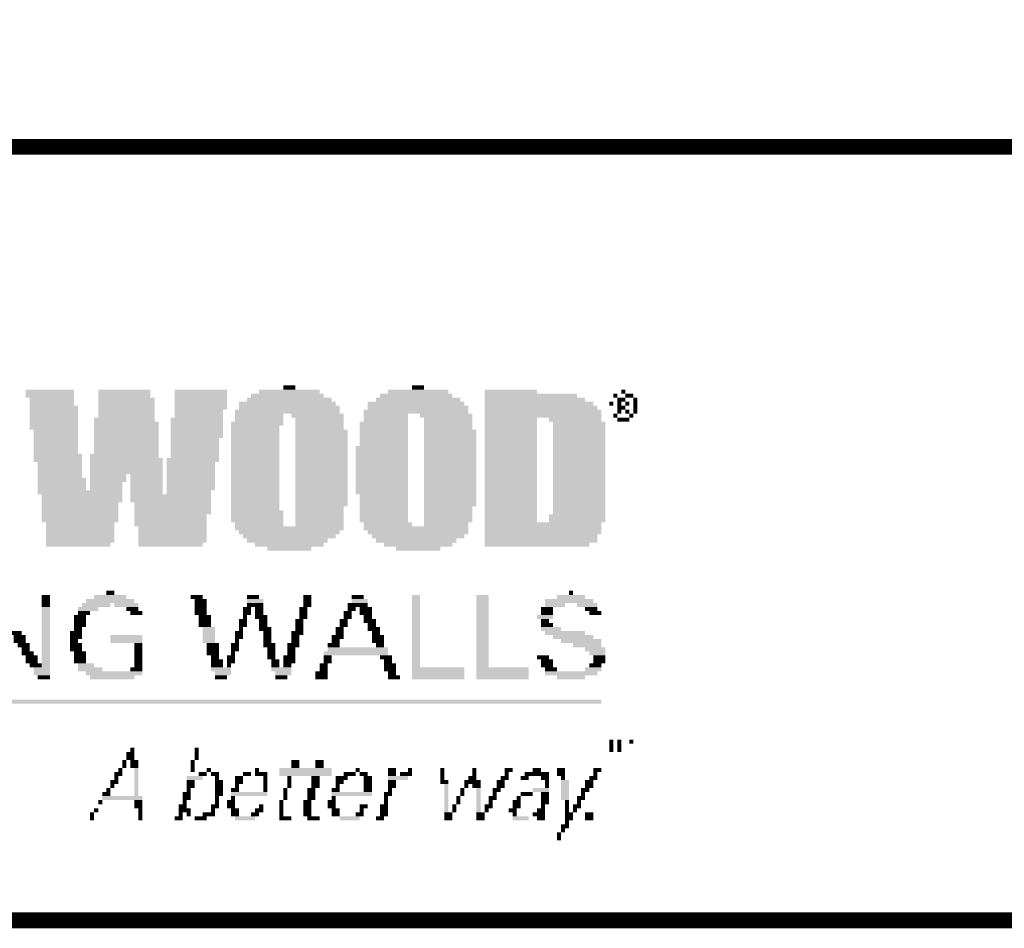
# Model space of a CAD drawing. Units: inches. Extents: x -12274 to 4983, y -1079 to 3884.
# Drawn here: x -4743 to -4664, y 1081 to 1154 of the extents above; entities that cross this region are included whole.
import ezdxf

# ---------------------------------------------------------------- set-up
doc = ezdxf.new("R2010")
doc.units = ezdxf.units.IN
doc.header["$LTSCALE"] = 0.5
doc.header["$MEASUREMENT"] = 0
doc.layers.get('0').update_dxf_attribs({"lineweight": 0})
doc.layers.add('DRFILL', color=1, linetype='Continuous')
doc.styles.get("Standard").update_dxf_attribs({"font": 'romans.shx', "width": 0.75})

# ---------------------------------------------------------------- blocks, each defined once
blk = doc.blocks.new('*U37', base_point=(165, 350))
at = {"color": 142}
for points in [[(350.4, 458.88), (353.28, 458.88), (350.4, 457.92), (353.28, 457.92)], [(381.12, 458.88), (384, 458.88), (381.12, 457.92), (384, 457.92)], [(288.96, 457.92), (300.48, 457.92), (288.96, 456), (300.48, 456)], [(289.92, 456), (300.48, 456), (289.92, 454.08), (300.48, 454.08)], [(306.24, 457.92), (318.72, 457.92), (306.24, 456), (318.72, 456)], [(306.24, 456), (319.68, 456), (306.24, 451.2), (319.68, 451.2)], [(324.48, 457.92), (336.96, 457.92), (324.48, 453.12), (336.96, 453.12)], [(341.76, 456), (361.92, 456), (341.76, 455.04), (361.92, 455.04)], [(342.72, 456.96), (360, 456.96), (342.72, 456), (360, 456)], [(344.64, 457.92), (359.04, 457.92), (344.64, 456.96), (359.04, 456.96)], [(372.48, 456), (392.64, 456), (372.48, 455.04), (392.64, 455.04)], [(373.44, 456.96), (390.72, 456.96), (373.44, 456), (390.72, 456)], [(375.36, 457.92), (389.76, 457.92), (375.36, 456.96), (389.76, 456.96)], [(398.4, 457.92), (410.88, 457.92), (398.4, 456.96), (410.88, 456.96)], [(398.4, 456.96), (420.48, 456.96), (398.4, 456), (420.48, 456)], [(398.4, 456), (422.4, 456), (398.4, 455.04), (422.4, 455.04)], [(429.12, 456.96), (430.08, 456.96), (429.12, 456), (430.08, 456)], [(430.08, 456), (431.04, 456), (430.08, 455.04), (431.04, 455.04)], [(431.04, 457.92), (432, 457.92), (431.04, 456.96), (432, 456.96)], [(431.04, 456), (432, 456), (431.04, 455.04), (432, 455.04)], [(432, 456.96), (433.92, 456.96), (432, 456), (433.92, 456)], [(433.92, 456), (434.88, 456), (433.92, 455.04), (434.88, 455.04)], [(289.92, 454.08), (301.44, 454.08), (289.92, 448.32), (301.44, 448.32)], [(339.84, 455.04), (362.88, 455.04), (339.84, 454.08), (362.88, 454.08)], [(339.84, 454.08), (363.84, 454.08), (339.84, 453.12), (363.84, 453.12)], [(370.56, 455.04), (393.6, 455.04), (370.56, 454.08), (393.6, 454.08)], [(370.56, 454.08), (394.56, 454.08), (370.56, 453.12), (394.56, 453.12)], [(398.4, 455.04), (424.32, 455.04), (398.4, 454.08), (424.32, 454.08)], [(398.4, 454.08), (425.28, 454.08), (398.4, 453.12), (425.28, 453.12)], [(428.16, 455.04), (429.12, 455.04), (428.16, 454.08), (429.12, 454.08)], [(430.08, 455.04), (431.04, 455.04), (430.08, 454.08), (431.04, 454.08)], [(430.08, 454.08), (431.04, 454.08), (430.08, 452.16), (431.04, 452.16)], [(431.04, 454.08), (432, 454.08), (431.04, 453.12), (432, 453.12)], [(432, 455.04), (432.96, 455.04), (432, 454.08), (432.96, 454.08)], [(433.92, 455.04), (434.88, 455.04), (433.92, 454.08), (434.88, 454.08)], [(433.92, 454.08), (434.88, 454.08), (433.92, 452.16), (434.88, 452.16)], [(305.28, 451.2), (319.68, 451.2), (305.28, 450.24), (319.68, 450.24)], [(323.52, 451.2), (336, 451.2), (323.52, 446.4), (336, 446.4)], [(324.48, 453.12), (336, 453.12), (324.48, 451.2), (336, 451.2)], [(338.88, 453.12), (363.84, 453.12), (338.88, 452.16), (363.84, 452.16)], [(338.88, 452.16), (350.4, 452.16), (338.88, 451.2), (350.4, 451.2)], [(338.88, 451.2), (350.4, 451.2), (338.88, 450.24), (350.4, 450.24)], [(352.32, 452.16), (364.8, 452.16), (352.32, 451.2), (364.8, 451.2)], [(353.28, 451.2), (364.8, 451.2), (353.28, 450.24), (364.8, 450.24)], [(369.6, 453.12), (394.56, 453.12), (369.6, 452.16), (394.56, 452.16)], [(369.6, 452.16), (380.16, 452.16), (369.6, 451.2), (380.16, 451.2)], [(369.6, 451.2), (380.16, 451.2), (369.6, 450.24), (380.16, 450.24)], [(383.04, 452.16), (395.52, 452.16), (383.04, 451.2), (395.52, 451.2)], [(384, 451.2), (395.52, 451.2), (384, 450.24), (395.52, 450.24)], [(398.4, 453.12), (426.24, 453.12), (398.4, 452.16), (426.24, 452.16)], [(398.4, 452.16), (426.24, 452.16), (398.4, 451.2), (426.24, 451.2)], [(398.4, 451.2), (410.88, 451.2), (398.4, 450.24), (410.88, 450.24)], [(413.76, 451.2), (426.24, 451.2), (413.76, 450.24), (426.24, 450.24)], [(429.12, 452.16), (430.08, 452.16), (429.12, 451.2), (430.08, 451.2)], [(430.08, 451.2), (432.96, 451.2), (430.08, 450.24), (432.96, 450.24)], [(432, 453.12), (432.96, 453.12), (432, 452.16), (432.96, 452.16)], [(432.96, 452.16), (433.92, 452.16), (432.96, 451.2), (433.92, 451.2)], [(305.28, 450.24), (320.64, 450.24), (305.28, 445.44), (320.64, 445.44)], [(337.92, 450.24), (350.4, 450.24), (337.92, 449.28), (350.4, 449.28)], [(337.92, 449.28), (349.44, 449.28), (337.92, 448.32), (349.44, 448.32)], [(353.28, 450.24), (364.8, 450.24), (353.28, 448.32), (364.8, 448.32)], [(368.64, 450.24), (380.16, 450.24), (368.64, 448.32), (380.16, 448.32)], [(384, 450.24), (395.52, 450.24), (384, 448.32), (395.52, 448.32)], [(398.4, 450.24), (410.88, 450.24), (398.4, 446.4), (410.88, 446.4)], [(414.72, 450.24), (427.2, 450.24), (414.72, 446.4), (427.2, 446.4)], [(290.88, 448.32), (301.44, 448.32), (290.88, 445.44), (301.44, 445.44)], [(323.52, 446.4), (335.04, 446.4), (323.52, 445.44), (335.04, 445.44)], [(337.92, 448.32), (349.44, 448.32), (337.92, 442.56), (349.44, 442.56)], [(353.28, 448.32), (365.76, 448.32), (353.28, 442.56), (365.76, 442.56)], [(368.64, 448.32), (380.16, 448.32), (368.64, 444.48), (380.16, 444.48)], [(384, 448.32), (396.48, 448.32), (384, 442.56), (396.48, 442.56)], [(398.4, 446.4), (410.88, 446.4), (398.4, 444.48), (410.88, 444.48)], [(414.72, 446.4), (427.2, 446.4), (414.72, 444.48), (427.2, 444.48)], [(290.88, 445.44), (301.44, 445.44), (290.88, 444.48), (301.44, 444.48)], [(290.88, 444.48), (301.44, 444.48), (290.88, 442.56), (301.44, 442.56)], [(305.28, 445.44), (320.64, 445.44), (305.28, 444.48), (320.64, 444.48)], [(305.28, 444.48), (320.64, 444.48), (305.28, 442.56), (320.64, 442.56)], [(323.52, 445.44), (335.04, 445.44), (323.52, 444.48), (335.04, 444.48)], [(323.52, 444.48), (335.04, 444.48), (323.52, 441.6), (335.04, 441.6)], [(367.68, 444.48), (380.16, 444.48), (367.68, 442.56), (380.16, 442.56)], [(398.4, 444.48), (410.88, 444.48), (398.4, 432), (410.88, 432)], [(414.72, 444.48), (427.2, 444.48), (414.72, 432), (427.2, 432)], [(290.88, 442.56), (302.4, 442.56), (290.88, 440.64), (302.4, 440.64)], [(304.32, 442.56), (320.64, 442.56), (304.32, 441.6), (320.64, 441.6)], [(304.32, 441.6), (321.6, 441.6), (304.32, 439.68), (321.6, 439.68)], [(322.56, 441.6), (335.04, 441.6), (322.56, 440.64), (335.04, 440.64)], [(337.92, 442.56), (349.44, 442.56), (337.92, 435.84), (349.44, 435.84)], [(353.28, 442.56), (365.76, 442.56), (353.28, 435.84), (365.76, 435.84)], [(367.68, 442.56), (380.16, 442.56), (367.68, 435.84), (380.16, 435.84)], [(384, 442.56), (396.48, 442.56), (384, 435.84), (396.48, 435.84)], [(291.84, 440.64), (302.4, 440.64), (291.84, 439.68), (302.4, 439.68)], [(291.84, 439.68), (302.4, 439.68), (291.84, 436.8), (302.4, 436.8)], [(304.32, 439.68), (312.96, 439.68), (304.32, 435.84), (312.96, 435.84)], [(312.96, 439.68), (321.6, 439.68), (312.96, 437.76), (321.6, 437.76)], [(322.56, 440.64), (334.08, 440.64), (322.56, 439.68), (334.08, 439.68)], [(322.56, 439.68), (334.08, 439.68), (322.56, 433.92), (334.08, 433.92)], [(313.92, 437.76), (321.6, 437.76), (313.92, 432), (321.6, 432)], [(291.84, 436.8), (303.36, 436.8), (291.84, 432.96), (303.36, 432.96)], [(304.32, 435.84), (312, 435.84), (304.32, 433.92), (312, 433.92)], [(337.92, 435.84), (349.44, 435.84), (337.92, 431.04), (349.44, 431.04)], [(353.28, 435.84), (365.76, 435.84), (353.28, 431.04), (365.76, 431.04)], [(367.68, 435.84), (380.16, 435.84), (367.68, 432.96), (380.16, 432.96)], [(384, 435.84), (396.48, 435.84), (384, 431.04), (396.48, 431.04)], [(292.8, 432.96), (303.36, 432.96), (292.8, 432), (303.36, 432)], [(303.36, 433.92), (312, 433.92), (303.36, 432), (312, 432)], [(321.6, 432.96), (333.12, 432.96), (321.6, 432), (333.12, 432)], [(322.56, 433.92), (333.12, 433.92), (322.56, 432.96), (333.12, 432.96)], [(368.64, 432.96), (380.16, 432.96), (368.64, 431.04), (380.16, 431.04)], [(292.8, 432), (312, 432), (292.8, 431.04), (312, 431.04)], [(292.8, 431.04), (311.04, 431.04), (292.8, 426.24), (311.04, 426.24)], [(313.92, 432), (321.6, 432), (313.92, 431.04), (321.6, 431.04)], [(314.88, 431.04), (333.12, 431.04), (314.88, 428.16), (333.12, 428.16)], [(321.6, 432), (333.12, 432), (321.6, 431.04), (333.12, 431.04)], [(337.92, 431.04), (349.44, 431.04), (337.92, 429.12), (349.44, 429.12)], [(353.28, 431.04), (365.76, 431.04), (353.28, 430.08), (365.76, 430.08)], [(353.28, 430.08), (364.8, 430.08), (353.28, 428.16), (364.8, 428.16)], [(368.64, 431.04), (380.16, 431.04), (368.64, 428.16), (380.16, 428.16)], [(384, 431.04), (396.48, 431.04), (384, 430.08), (396.48, 430.08)], [(384, 430.08), (395.52, 430.08), (384, 428.16), (395.52, 428.16)], [(398.4, 432), (410.88, 432), (398.4, 431.04), (410.88, 431.04)], [(398.4, 431.04), (410.88, 431.04), (398.4, 427.2), (410.88, 427.2)], [(414.72, 432), (427.2, 432), (414.72, 431.04), (427.2, 431.04)], [(414.72, 431.04), (427.2, 431.04), (414.72, 428.16), (427.2, 428.16)], [(314.88, 428.16), (332.16, 428.16), (314.88, 425.28), (332.16, 425.28)], [(337.92, 429.12), (350.4, 429.12), (337.92, 428.16), (350.4, 428.16)], [(337.92, 428.16), (350.4, 428.16), (337.92, 427.2), (350.4, 427.2)], [(353.28, 428.16), (364.8, 428.16), (353.28, 427.2), (364.8, 427.2)], [(368.64, 428.16), (380.16, 428.16), (368.64, 427.2), (380.16, 427.2)], [(384, 428.16), (395.52, 428.16), (384, 427.2), (395.52, 427.2)], [(413.76, 428.16), (427.2, 428.16), (413.76, 427.2), (427.2, 427.2)], [(293.76, 426.24), (310.08, 426.24), (293.76, 421.44), (310.08, 421.44)], [(315.84, 425.28), (332.16, 425.28), (315.84, 421.44), (332.16, 421.44)], [(337.92, 427.2), (350.4, 427.2), (337.92, 426.24), (350.4, 426.24)], [(338.88, 426.24), (350.4, 426.24), (338.88, 425.28), (350.4, 425.28)], [(338.88, 425.28), (364.8, 425.28), (338.88, 424.32), (364.8, 424.32)], [(353.28, 427.2), (364.8, 427.2), (353.28, 426.24), (364.8, 426.24)], [(353.28, 426.24), (364.8, 426.24), (353.28, 425.28), (364.8, 425.28)], [(368.64, 427.2), (380.16, 427.2), (368.64, 426.24), (380.16, 426.24)], [(369.6, 426.24), (381.12, 426.24), (369.6, 425.28), (381.12, 425.28)], [(369.6, 425.28), (394.56, 425.28), (369.6, 424.32), (394.56, 424.32)], [(384, 427.2), (395.52, 427.2), (384, 426.24), (395.52, 426.24)], [(384, 426.24), (394.56, 426.24), (384, 425.28), (394.56, 425.28)], [(398.4, 427.2), (410.88, 427.2), (398.4, 426.24), (410.88, 426.24)], [(398.4, 426.24), (426.24, 426.24), (398.4, 424.32), (426.24, 424.32)], [(413.76, 427.2), (427.2, 427.2), (413.76, 426.24), (427.2, 426.24)], [(339.84, 424.32), (363.84, 424.32), (339.84, 423.36), (363.84, 423.36)], [(340.8, 423.36), (362.88, 423.36), (340.8, 422.4), (362.88, 422.4)], [(370.56, 424.32), (394.56, 424.32), (370.56, 423.36), (394.56, 423.36)], [(371.52, 423.36), (393.6, 423.36), (371.52, 422.4), (393.6, 422.4)], [(398.4, 424.32), (426.24, 424.32), (398.4, 423.36), (426.24, 423.36)], [(398.4, 423.36), (425.28, 423.36), (398.4, 421.44), (425.28, 421.44)], [(293.76, 421.44), (309.12, 421.44), (293.76, 420.48), (309.12, 420.48)], [(315.84, 421.44), (331.2, 421.44), (315.84, 420.48), (331.2, 420.48)], [(341.76, 422.4), (360.96, 422.4), (341.76, 421.44), (360.96, 421.44)], [(343.68, 421.44), (360, 421.44), (343.68, 420.48), (360, 420.48)], [(346.56, 420.48), (357.12, 420.48), (346.56, 419.52), (357.12, 419.52)], [(372.48, 422.4), (391.68, 422.4), (372.48, 421.44), (391.68, 421.44)], [(374.4, 421.44), (390.72, 421.44), (374.4, 420.48), (390.72, 420.48)], [(377.28, 420.48), (387.84, 420.48), (377.28, 419.52), (387.84, 419.52)], [(398.4, 421.44), (423.36, 421.44), (398.4, 420.48), (423.36, 420.48)], [(428.16, 374.4), (429.12, 374.4), (428.16, 371.52), (429.12, 371.52)], [(430.08, 374.4), (431.04, 374.4), (430.08, 371.52), (431.04, 371.52)], [(432.96, 374.4), (433.92, 374.4), (432.96, 373.44), (433.92, 373.44)], [(312.96, 371.52), (314.88, 371.52), (312.96, 370.56), (314.88, 370.56)], [(313.92, 372.48), (314.88, 372.48), (313.92, 371.52), (314.88, 371.52)], [(329.28, 372.48), (330.24, 372.48), (329.28, 369.6), (330.24, 369.6)], [(312, 369.6), (312.96, 369.6), (312, 367.68), (312.96, 367.68)], [(312.96, 370.56), (313.92, 370.56), (312.96, 369.6), (313.92, 369.6)], [(313.92, 370.56), (314.88, 370.56), (313.92, 369.6), (314.88, 369.6)], [(313.92, 369.6), (315.84, 369.6), (313.92, 367.68), (315.84, 367.68)], [(328.32, 369.6), (329.28, 369.6), (328.32, 367.68), (329.28, 367.68)], [(352.32, 369.6), (354.24, 369.6), (352.32, 367.68), (354.24, 367.68)], [(358.08, 369.6), (360, 369.6), (358.08, 367.68), (360, 367.68)], [(310.08, 366.72), (312, 366.72), (310.08, 365.76), (312, 365.76)], [(311.04, 367.68), (312, 367.68), (311.04, 366.72), (312, 366.72)], [(314.88, 367.68), (315.84, 367.68), (314.88, 360.96), (315.84, 360.96)], [(328.32, 367.68), (329.28, 367.68), (328.32, 366.72), (329.28, 366.72)], [(330.24, 366.72), (332.16, 366.72), (330.24, 365.76), (332.16, 365.76)], [(332.16, 367.68), (333.12, 367.68), (332.16, 366.72), (333.12, 366.72)], [(333.12, 366.72), (335.04, 366.72), (333.12, 365.76), (335.04, 365.76)], [(340.8, 366.72), (342.72, 366.72), (340.8, 365.76), (342.72, 365.76)], [(343.68, 367.68), (344.64, 367.68), (343.68, 366.72), (344.64, 366.72)], [(343.68, 366.72), (346.56, 366.72), (343.68, 365.76), (346.56, 365.76)], [(349.44, 367.68), (355.2, 367.68), (349.44, 365.76), (355.2, 365.76)], [(355.2, 367.68), (361.92, 367.68), (355.2, 365.76), (361.92, 365.76)], [(364.8, 366.72), (367.68, 366.72), (364.8, 365.76), (367.68, 365.76)], [(367.68, 367.68), (368.64, 367.68), (367.68, 366.72), (368.64, 366.72)], [(368.64, 366.72), (370.56, 366.72), (368.64, 365.76), (370.56, 365.76)], [(375.36, 367.68), (377.28, 367.68), (375.36, 365.76), (377.28, 365.76)], [(378.24, 366.72), (381.12, 366.72), (378.24, 365.76), (381.12, 365.76)], [(380.16, 367.68), (381.12, 367.68), (380.16, 366.72), (381.12, 366.72)], [(387.84, 367.68), (388.8, 367.68), (387.84, 365.76), (388.8, 365.76)], [(395.52, 367.68), (396.48, 367.68), (395.52, 365.76), (396.48, 365.76)], [(403.2, 367.68), (405.12, 367.68), (403.2, 366.72), (405.12, 366.72)], [(403.2, 366.72), (404.16, 366.72), (403.2, 365.76), (404.16, 365.76)], [(408, 366.72), (410.88, 366.72), (408, 365.76), (410.88, 365.76)], [(409.92, 367.68), (411.84, 367.68), (409.92, 366.72), (411.84, 366.72)], [(410.88, 366.72), (413.76, 366.72), (410.88, 365.76), (413.76, 365.76)], [(415.68, 367.68), (417.6, 367.68), (415.68, 365.76), (417.6, 365.76)], [(424.32, 367.68), (426.24, 367.68), (424.32, 366.72), (426.24, 366.72)], [(424.32, 366.72), (425.28, 366.72), (424.32, 365.76), (425.28, 365.76)], [(309.12, 364.8), (311.04, 364.8), (309.12, 363.84), (311.04, 363.84)], [(310.08, 365.76), (311.04, 365.76), (310.08, 364.8), (311.04, 364.8)], [(327.36, 365.76), (331.2, 365.76), (327.36, 364.8), (331.2, 364.8)], [(327.36, 364.8), (329.28, 364.8), (327.36, 363.84), (329.28, 363.84)], [(334.08, 365.76), (335.04, 365.76), (334.08, 364.8), (335.04, 364.8)], [(334.08, 364.8), (336, 364.8), (334.08, 363.84), (336, 363.84)], [(338.88, 365.76), (340.8, 365.76), (338.88, 364.8), (340.8, 364.8)], [(338.88, 364.8), (340.8, 364.8), (338.88, 363.84), (340.8, 363.84)], [(345.6, 365.76), (346.56, 365.76), (345.6, 364.8), (346.56, 364.8)], [(345.6, 364.8), (346.56, 364.8), (345.6, 363.84), (346.56, 363.84)], [(351.36, 365.76), (352.32, 365.76), (351.36, 362.88), (352.32, 362.88)], [(357.12, 365.76), (359.04, 365.76), (357.12, 362.88), (359.04, 362.88)], [(362.88, 365.76), (365.76, 365.76), (362.88, 364.8), (365.76, 364.8)], [(362.88, 364.8), (364.8, 364.8), (362.88, 363.84), (364.8, 363.84)], [(369.6, 365.76), (371.52, 365.76), (369.6, 364.8), (371.52, 364.8)], [(369.6, 364.8), (371.52, 364.8), (369.6, 363.84), (371.52, 363.84)], [(375.36, 365.76), (380.16, 365.76), (375.36, 364.8), (380.16, 364.8)], [(375.36, 364.8), (377.28, 364.8), (375.36, 363.84), (377.28, 363.84)], [(387.84, 365.76), (388.8, 365.76), (387.84, 364.8), (388.8, 364.8)], [(387.84, 364.8), (389.76, 364.8), (387.84, 363.84), (389.76, 363.84)], [(393.6, 364.8), (395.52, 364.8), (393.6, 363.84), (395.52, 363.84)], [(394.56, 365.76), (395.52, 365.76), (394.56, 364.8), (395.52, 364.8)], [(395.52, 365.76), (396.48, 365.76), (395.52, 364.8), (396.48, 364.8)], [(395.52, 364.8), (397.44, 364.8), (395.52, 362.88), (397.44, 362.88)], [(401.28, 364.8), (403.2, 364.8), (401.28, 362.88), (403.2, 362.88)], [(402.24, 365.76), (404.16, 365.76), (402.24, 364.8), (404.16, 364.8)], [(407.04, 365.76), (408.96, 365.76), (407.04, 364.8), (408.96, 364.8)], [(411.84, 365.76), (413.76, 365.76), (411.84, 364.8), (413.76, 364.8)], [(412.8, 364.8), (413.76, 364.8), (412.8, 363.84), (413.76, 363.84)], [(416.64, 365.76), (417.6, 365.76), (416.64, 364.8), (417.6, 364.8)], [(416.64, 364.8), (418.56, 364.8), (416.64, 360), (418.56, 360)], [(422.4, 364.8), (424.32, 364.8), (422.4, 362.88), (424.32, 362.88)], [(423.36, 365.76), (425.28, 365.76), (423.36, 364.8), (425.28, 364.8)], [(307.2, 361.92), (309.12, 361.92), (307.2, 360.96), (309.12, 360.96)], [(308.16, 362.88), (309.12, 362.88), (308.16, 361.92), (309.12, 361.92)], [(309.12, 363.84), (310.08, 363.84), (309.12, 362.88), (310.08, 362.88)], [(326.4, 361.92), (328.32, 361.92), (326.4, 360), (328.32, 360)], [(327.36, 363.84), (329.28, 363.84), (327.36, 362.88), (329.28, 362.88)], [(327.36, 362.88), (328.32, 362.88), (327.36, 361.92), (328.32, 361.92)], [(334.08, 363.84), (336, 363.84), (334.08, 362.88), (336, 362.88)], [(334.08, 362.88), (336, 362.88), (334.08, 360.96), (336, 360.96)], [(337.92, 362.88), (339.84, 362.88), (337.92, 361.92), (339.84, 361.92)], [(337.92, 361.92), (346.56, 361.92), (337.92, 360.96), (346.56, 360.96)], [(338.88, 363.84), (339.84, 363.84), (338.88, 362.88), (339.84, 362.88)], [(345.6, 363.84), (346.56, 363.84), (345.6, 361.92), (346.56, 361.92)], [(350.4, 362.88), (351.36, 362.88), (350.4, 360), (351.36, 360)], [(356.16, 362.88), (358.08, 362.88), (356.16, 360), (358.08, 360)], [(361.92, 362.88), (363.84, 362.88), (361.92, 361.92), (363.84, 361.92)], [(361.92, 361.92), (371.52, 361.92), (361.92, 360.96), (371.52, 360.96)], [(362.88, 363.84), (363.84, 363.84), (362.88, 362.88), (363.84, 362.88)], [(369.6, 363.84), (371.52, 363.84), (369.6, 361.92), (371.52, 361.92)], [(374.4, 361.92), (376.32, 361.92), (374.4, 360.96), (376.32, 360.96)], [(375.36, 363.84), (377.28, 363.84), (375.36, 362.88), (377.28, 362.88)], [(375.36, 362.88), (376.32, 362.88), (375.36, 361.92), (376.32, 361.92)], [(388.8, 363.84), (389.76, 363.84), (388.8, 357.12), (389.76, 357.12)], [(392.64, 362.88), (393.6, 362.88), (392.64, 360.96), (393.6, 360.96)], [(393.6, 363.84), (394.56, 363.84), (393.6, 362.88), (394.56, 362.88)], [(396.48, 362.88), (397.44, 362.88), (396.48, 357.12), (397.44, 357.12)], [(400.32, 362.88), (402.24, 362.88), (400.32, 361.92), (402.24, 361.92)], [(400.32, 361.92), (401.28, 361.92), (400.32, 360.96), (401.28, 360.96)], [(407.04, 361.92), (409.92, 361.92), (407.04, 360.96), (409.92, 360.96)], [(409.92, 362.88), (413.76, 362.88), (409.92, 361.92), (413.76, 361.92)], [(411.84, 361.92), (413.76, 361.92), (411.84, 360.96), (413.76, 360.96)], [(412.8, 363.84), (413.76, 363.84), (412.8, 362.88), (413.76, 362.88)], [(421.44, 362.88), (423.36, 362.88), (421.44, 361.92), (423.36, 361.92)], [(421.44, 361.92), (422.4, 361.92), (421.44, 360.96), (422.4, 360.96)], [(306.24, 360), (307.2, 360), (306.24, 359.04), (307.2, 359.04)], [(307.2, 360.96), (316.8, 360.96), (307.2, 360), (316.8, 360)], [(314.88, 360), (316.8, 360), (314.88, 358.08), (316.8, 358.08)], [(326.4, 360), (327.36, 360), (326.4, 359.04), (327.36, 359.04)], [(334.08, 360.96), (335.04, 360.96), (334.08, 359.04), (335.04, 359.04)], [(336.96, 360), (338.88, 360), (336.96, 359.04), (338.88, 359.04)], [(337.92, 360.96), (338.88, 360.96), (337.92, 360), (338.88, 360)], [(349.44, 360), (350.4, 360), (349.44, 359.04), (350.4, 359.04)], [(355.2, 360), (357.12, 360), (355.2, 359.04), (357.12, 359.04)], [(360.96, 360), (362.88, 360), (360.96, 359.04), (362.88, 359.04)], [(361.92, 360.96), (362.88, 360.96), (361.92, 360), (362.88, 360)], [(374.4, 360.96), (375.36, 360.96), (374.4, 359.04), (375.36, 359.04)], [(391.68, 360.96), (392.64, 360.96), (391.68, 359.04), (392.64, 359.04)], [(399.36, 360.96), (401.28, 360.96), (399.36, 360), (401.28, 360)], [(399.36, 360), (400.32, 360), (399.36, 359.04), (400.32, 359.04)], [(405.12, 360), (407.04, 360), (405.12, 358.08), (407.04, 358.08)], [(406.08, 360.96), (407.04, 360.96), (406.08, 360), (407.04, 360)], [(411.84, 360.96), (413.76, 360.96), (411.84, 360), (413.76, 360)], [(411.84, 360), (413.76, 360), (411.84, 359.04), (413.76, 359.04)], [(417.6, 360), (418.56, 360), (417.6, 357.12), (418.56, 357.12)], [(420.48, 360.96), (422.4, 360.96), (420.48, 360), (422.4, 360)], [(420.48, 360), (421.44, 360), (420.48, 359.04), (421.44, 359.04)], [(304.32, 357.12), (305.28, 357.12), (304.32, 355.2), (305.28, 355.2)], [(305.28, 358.08), (306.24, 358.08), (305.28, 357.12), (306.24, 357.12)], [(315.84, 358.08), (316.8, 358.08), (315.84, 355.2), (316.8, 355.2)], [(325.44, 359.04), (327.36, 359.04), (325.44, 358.08), (327.36, 358.08)], [(325.44, 358.08), (328.32, 358.08), (325.44, 357.12), (328.32, 357.12)], [(325.44, 357.12), (326.4, 357.12), (325.44, 356.16), (326.4, 356.16)], [(327.36, 357.12), (328.32, 357.12), (327.36, 356.16), (328.32, 356.16)], [(331.2, 357.12), (334.08, 357.12), (331.2, 356.16), (334.08, 356.16)], [(333.12, 359.04), (335.04, 359.04), (333.12, 358.08), (335.04, 358.08)], [(333.12, 358.08), (334.08, 358.08), (333.12, 357.12), (334.08, 357.12)], [(336.96, 359.04), (338.88, 359.04), (336.96, 358.08), (338.88, 358.08)], [(337.92, 358.08), (339.84, 358.08), (337.92, 357.12), (339.84, 357.12)], [(337.92, 357.12), (339.84, 357.12), (337.92, 356.16), (339.84, 356.16)], [(342.72, 357.12), (344.64, 357.12), (342.72, 356.16), (344.64, 356.16)], [(343.68, 358.08), (345.6, 358.08), (343.68, 357.12), (345.6, 357.12)], [(344.64, 359.04), (345.6, 359.04), (344.64, 358.08), (345.6, 358.08)], [(349.44, 359.04), (350.4, 359.04), (349.44, 357.12), (350.4, 357.12)], [(349.44, 357.12), (350.4, 357.12), (349.44, 356.16), (350.4, 356.16)], [(355.2, 359.04), (357.12, 359.04), (355.2, 357.12), (357.12, 357.12)], [(355.2, 357.12), (357.12, 357.12), (355.2, 356.16), (357.12, 356.16)], [(360.96, 359.04), (362.88, 359.04), (360.96, 358.08), (362.88, 358.08)], [(361.92, 358.08), (363.84, 358.08), (361.92, 357.12), (363.84, 357.12)], [(361.92, 357.12), (363.84, 357.12), (361.92, 356.16), (363.84, 356.16)], [(367.68, 357.12), (369.6, 357.12), (367.68, 356.16), (369.6, 356.16)], [(368.64, 359.04), (370.56, 359.04), (368.64, 358.08), (370.56, 358.08)], [(368.64, 358.08), (369.6, 358.08), (368.64, 357.12), (369.6, 357.12)], [(373.44, 359.04), (375.36, 359.04), (373.44, 356.16), (375.36, 356.16)], [(388.8, 357.12), (390.72, 357.12), (388.8, 355.2), (390.72, 355.2)], [(390.72, 359.04), (391.68, 359.04), (390.72, 357.12), (391.68, 357.12)], [(396.48, 357.12), (398.4, 357.12), (396.48, 355.2), (398.4, 355.2)], [(398.4, 359.04), (400.32, 359.04), (398.4, 358.08), (400.32, 358.08)], [(398.4, 358.08), (399.36, 358.08), (398.4, 357.12), (399.36, 357.12)], [(404.16, 358.08), (406.08, 358.08), (404.16, 357.12), (406.08, 357.12)], [(405.12, 357.12), (406.08, 357.12), (405.12, 356.16), (406.08, 356.16)], [(409.92, 357.12), (410.88, 357.12), (409.92, 356.16), (410.88, 356.16)], [(410.88, 358.08), (412.8, 358.08), (410.88, 357.12), (412.8, 357.12)], [(410.88, 357.12), (412.8, 357.12), (410.88, 356.16), (412.8, 356.16)], [(411.84, 359.04), (412.8, 359.04), (411.84, 358.08), (412.8, 358.08)], [(417.6, 357.12), (419.52, 357.12), (417.6, 356.16), (419.52, 356.16)], [(419.52, 359.04), (421.44, 359.04), (419.52, 358.08), (421.44, 358.08)], [(419.52, 358.08), (420.48, 358.08), (419.52, 357.12), (420.48, 357.12)], [(422.4, 357.12), (424.32, 357.12), (422.4, 355.2), (424.32, 355.2)], [(324.48, 356.16), (326.4, 356.16), (324.48, 355.2), (326.4, 355.2)], [(329.28, 356.16), (332.16, 356.16), (329.28, 355.2), (332.16, 355.2)], [(338.88, 356.16), (343.68, 356.16), (338.88, 355.2), (343.68, 355.2)], [(349.44, 356.16), (352.32, 356.16), (349.44, 355.2), (352.32, 355.2)], [(356.16, 356.16), (359.04, 356.16), (356.16, 355.2), (359.04, 355.2)], [(363.84, 356.16), (368.64, 356.16), (363.84, 355.2), (368.64, 355.2)], [(372.48, 356.16), (374.4, 356.16), (372.48, 355.2), (374.4, 355.2)], [(405.12, 356.16), (408.96, 356.16), (405.12, 355.2), (408.96, 355.2)], [(410.88, 356.16), (412.8, 356.16), (410.88, 355.2), (412.8, 355.2)], [(417.6, 356.16), (419.52, 356.16), (417.6, 355.2), (419.52, 355.2)], [(417.6, 355.2), (418.56, 355.2), (417.6, 354.24), (418.56, 354.24)], [(415.68, 352.32), (416.64, 352.32), (415.68, 350.4), (416.64, 350.4)], [(416.64, 354.24), (418.56, 354.24), (416.64, 353.28), (418.56, 353.28)], [(416.64, 353.28), (417.6, 353.28), (416.64, 352.32), (417.6, 352.32)]]:
    blk.add_solid(points, dxfattribs=at)
at = {"color": 250}
for points in [[(292.8, 408.96), (294.72, 408.96), (292.8, 406.08), (294.72, 406.08)], [(305.28, 408.96), (312.96, 408.96), (305.28, 408), (312.96, 408)], [(308.16, 409.92), (310.08, 409.92), (308.16, 408.96), (310.08, 408.96)], [(328.32, 408.96), (331.2, 408.96), (328.32, 408), (331.2, 408)], [(341.76, 408.96), (344.64, 408.96), (341.76, 408), (344.64, 408)], [(355.2, 408.96), (357.12, 408.96), (355.2, 407.04), (357.12, 407.04)], [(366.72, 408.96), (369.6, 408.96), (366.72, 408), (369.6, 408)], [(381.12, 408.96), (383.04, 408.96), (381.12, 391.68), (383.04, 391.68)], [(396.48, 408.96), (399.36, 408.96), (396.48, 391.68), (399.36, 391.68)], [(415.68, 408.96), (422.4, 408.96), (415.68, 408), (422.4, 408)], [(418.56, 409.92), (419.52, 409.92), (418.56, 408.96), (419.52, 408.96)], [(302.4, 407.04), (309.12, 407.04), (302.4, 406.08), (309.12, 406.08)], [(303.36, 408), (314.88, 408), (303.36, 407.04), (314.88, 407.04)], [(310.08, 407.04), (315.84, 407.04), (310.08, 406.08), (315.84, 406.08)], [(329.28, 408), (332.16, 408), (329.28, 407.04), (332.16, 407.04)], [(329.28, 407.04), (332.16, 407.04), (329.28, 404.16), (332.16, 404.16)], [(341.76, 408), (345.6, 408), (341.76, 407.04), (345.6, 407.04)], [(341.76, 407.04), (342.72, 407.04), (341.76, 406.08), (342.72, 406.08)], [(342.72, 407.04), (345.6, 407.04), (342.72, 406.08), (345.6, 406.08)], [(355.2, 407.04), (357.12, 407.04), (355.2, 406.08), (357.12, 406.08)], [(365.76, 407.04), (367.68, 407.04), (365.76, 405.12), (367.68, 405.12)], [(366.72, 408), (370.56, 408), (366.72, 407.04), (370.56, 407.04)], [(367.68, 407.04), (370.56, 407.04), (367.68, 406.08), (370.56, 406.08)], [(412.8, 408), (424.32, 408), (412.8, 407.04), (424.32, 407.04)], [(412.8, 407.04), (417.6, 407.04), (412.8, 406.08), (417.6, 406.08)], [(420.48, 407.04), (425.28, 407.04), (420.48, 406.08), (425.28, 406.08)], [(292.8, 406.08), (294.72, 406.08), (292.8, 391.68), (294.72, 391.68)], [(300.48, 404.16), (303.36, 404.16), (300.48, 403.2), (303.36, 403.2)], [(301.44, 406.08), (306.24, 406.08), (301.44, 405.12), (306.24, 405.12)], [(301.44, 405.12), (304.32, 405.12), (301.44, 404.16), (304.32, 404.16)], [(312.96, 406.08), (315.84, 406.08), (312.96, 405.12), (315.84, 405.12)], [(313.92, 405.12), (316.8, 405.12), (313.92, 404.16), (316.8, 404.16)], [(330.24, 404.16), (333.12, 404.16), (330.24, 401.28), (333.12, 401.28)], [(340.8, 406.08), (342.72, 406.08), (340.8, 404.16), (342.72, 404.16)], [(340.8, 404.16), (341.76, 404.16), (340.8, 403.2), (341.76, 403.2)], [(343.68, 406.08), (345.6, 406.08), (343.68, 404.16), (345.6, 404.16)], [(343.68, 404.16), (346.56, 404.16), (343.68, 403.2), (346.56, 403.2)], [(354.24, 406.08), (356.16, 406.08), (354.24, 403.2), (356.16, 403.2)], [(364.8, 405.12), (366.72, 405.12), (364.8, 403.2), (366.72, 403.2)], [(368.64, 406.08), (371.52, 406.08), (368.64, 404.16), (371.52, 404.16)], [(369.6, 404.16), (371.52, 404.16), (369.6, 403.2), (371.52, 403.2)], [(410.88, 404.16), (414.72, 404.16), (410.88, 403.2), (414.72, 403.2)], [(411.84, 406.08), (414.72, 406.08), (411.84, 404.16), (414.72, 404.16)], [(422.4, 406.08), (425.28, 406.08), (422.4, 405.12), (425.28, 405.12)], [(423.36, 405.12), (426.24, 405.12), (423.36, 404.16), (426.24, 404.16)], [(300.48, 403.2), (303.36, 403.2), (300.48, 401.28), (303.36, 401.28)], [(339.84, 403.2), (341.76, 403.2), (339.84, 401.28), (341.76, 401.28)], [(344.64, 403.2), (346.56, 403.2), (344.64, 401.28), (346.56, 401.28)], [(353.28, 403.2), (355.2, 403.2), (353.28, 400.32), (355.2, 400.32)], [(363.84, 403.2), (365.76, 403.2), (363.84, 401.28), (365.76, 401.28)], [(369.6, 403.2), (372.48, 403.2), (369.6, 402.24), (372.48, 402.24)], [(370.56, 402.24), (372.48, 402.24), (370.56, 401.28), (372.48, 401.28)], [(411.84, 403.2), (413.76, 403.2), (411.84, 402.24), (413.76, 402.24)], [(411.84, 402.24), (414.72, 402.24), (411.84, 401.28), (414.72, 401.28)], [(285.12, 400.32), (288, 400.32), (285.12, 399.36), (288, 399.36)], [(286.08, 399.36), (288.96, 399.36), (286.08, 397.44), (288.96, 397.44)], [(299.52, 400.32), (302.4, 400.32), (299.52, 399.36), (302.4, 399.36)], [(299.52, 399.36), (302.4, 399.36), (299.52, 398.4), (302.4, 398.4)], [(300.48, 401.28), (302.4, 401.28), (300.48, 400.32), (302.4, 400.32)], [(309.12, 399.36), (316.8, 399.36), (309.12, 398.4), (316.8, 398.4)], [(331.2, 401.28), (334.08, 401.28), (331.2, 397.44), (334.08, 397.44)], [(338.88, 400.32), (340.8, 400.32), (338.88, 398.4), (340.8, 398.4)], [(339.84, 401.28), (340.8, 401.28), (339.84, 400.32), (340.8, 400.32)], [(344.64, 401.28), (347.52, 401.28), (344.64, 400.32), (347.52, 400.32)], [(345.6, 400.32), (347.52, 400.32), (345.6, 397.44), (347.52, 397.44)], [(352.32, 400.32), (355.2, 400.32), (352.32, 399.36), (355.2, 399.36)], [(352.32, 399.36), (354.24, 399.36), (352.32, 397.44), (354.24, 397.44)], [(361.92, 399.36), (364.8, 399.36), (361.92, 398.4), (364.8, 398.4)], [(362.88, 401.28), (364.8, 401.28), (362.88, 399.36), (364.8, 399.36)], [(370.56, 401.28), (373.44, 401.28), (370.56, 400.32), (373.44, 400.32)], [(371.52, 400.32), (373.44, 400.32), (371.52, 399.36), (373.44, 399.36)], [(371.52, 399.36), (374.4, 399.36), (371.52, 397.44), (374.4, 397.44)], [(411.84, 401.28), (416.64, 401.28), (411.84, 400.32), (416.64, 400.32)], [(412.8, 400.32), (422.4, 400.32), (412.8, 399.36), (422.4, 399.36)], [(414.72, 399.36), (424.32, 399.36), (414.72, 398.4), (424.32, 398.4)], [(287.04, 397.44), (289.92, 397.44), (287.04, 396.48), (289.92, 396.48)], [(299.52, 398.4), (301.44, 398.4), (299.52, 397.44), (301.44, 397.44)], [(299.52, 397.44), (302.4, 397.44), (299.52, 395.52), (302.4, 395.52)], [(309.12, 398.4), (316.8, 398.4), (309.12, 397.44), (316.8, 397.44)], [(314.88, 397.44), (316.8, 397.44), (314.88, 394.56), (316.8, 394.56)], [(332.16, 397.44), (335.04, 397.44), (332.16, 394.56), (335.04, 394.56)], [(337.92, 397.44), (339.84, 397.44), (337.92, 395.52), (339.84, 395.52)], [(338.88, 398.4), (339.84, 398.4), (338.88, 397.44), (339.84, 397.44)], [(345.6, 397.44), (348.48, 397.44), (345.6, 396.48), (348.48, 396.48)], [(351.36, 397.44), (354.24, 397.44), (351.36, 396.48), (354.24, 396.48)], [(360.96, 397.44), (363.84, 397.44), (360.96, 396.48), (363.84, 396.48)], [(361.92, 398.4), (363.84, 398.4), (361.92, 397.44), (363.84, 397.44)], [(372.48, 397.44), (374.4, 397.44), (372.48, 396.48), (374.4, 396.48)], [(416.64, 398.4), (426.24, 398.4), (416.64, 397.44), (426.24, 397.44)], [(419.52, 397.44), (426.24, 397.44), (419.52, 396.48), (426.24, 396.48)], [(288, 396.48), (289.92, 396.48), (288, 395.52), (289.92, 395.52)], [(288, 395.52), (290.88, 395.52), (288, 394.56), (290.88, 394.56)], [(300.48, 395.52), (303.36, 395.52), (300.48, 394.56), (303.36, 394.56)], [(337.92, 395.52), (338.88, 395.52), (337.92, 394.56), (338.88, 394.56)], [(346.56, 396.48), (348.48, 396.48), (346.56, 393.6), (348.48, 393.6)], [(351.36, 396.48), (353.28, 396.48), (351.36, 394.56), (353.28, 394.56)], [(360, 395.52), (375.36, 395.52), (360, 394.56), (375.36, 394.56)], [(360.96, 396.48), (375.36, 396.48), (360.96, 395.52), (375.36, 395.52)], [(422.4, 396.48), (427.2, 396.48), (422.4, 395.52), (427.2, 395.52)], [(423.36, 395.52), (427.2, 395.52), (423.36, 394.56), (427.2, 394.56)], [(288.96, 394.56), (291.84, 394.56), (288.96, 392.64), (291.84, 392.64)], [(289.92, 392.64), (292.8, 392.64), (289.92, 391.68), (292.8, 391.68)], [(300.48, 394.56), (303.36, 394.56), (300.48, 392.64), (303.36, 392.64)], [(301.44, 392.64), (305.28, 392.64), (301.44, 391.68), (305.28, 391.68)], [(314.88, 394.56), (316.8, 394.56), (314.88, 392.64), (316.8, 392.64)], [(314.88, 392.64), (316.8, 392.64), (314.88, 391.68), (316.8, 391.68)], [(333.12, 394.56), (335.04, 394.56), (333.12, 393.6), (335.04, 393.6)], [(333.12, 393.6), (336, 393.6), (333.12, 391.68), (336, 391.68)], [(336.96, 394.56), (338.88, 394.56), (336.96, 392.64), (338.88, 392.64)], [(336.96, 392.64), (337.92, 392.64), (336.96, 391.68), (337.92, 391.68)], [(347.52, 393.6), (349.44, 393.6), (347.52, 391.68), (349.44, 391.68)], [(350.4, 394.56), (353.28, 394.56), (350.4, 392.64), (353.28, 392.64)], [(350.4, 392.64), (352.32, 392.64), (350.4, 391.68), (352.32, 391.68)], [(359.04, 392.64), (360.96, 392.64), (359.04, 390.72), (360.96, 390.72)], [(360, 394.56), (361.92, 394.56), (360, 392.64), (361.92, 392.64)], [(373.44, 394.56), (376.32, 394.56), (373.44, 393.6), (376.32, 393.6)], [(374.4, 393.6), (376.32, 393.6), (374.4, 392.64), (376.32, 392.64)], [(374.4, 392.64), (377.28, 392.64), (374.4, 390.72), (377.28, 390.72)], [(410.88, 394.56), (413.76, 394.56), (410.88, 393.6), (413.76, 393.6)], [(411.84, 393.6), (414.72, 393.6), (411.84, 391.68), (414.72, 391.68)], [(423.36, 392.64), (426.24, 392.64), (423.36, 391.68), (426.24, 391.68)], [(424.32, 394.56), (427.2, 394.56), (424.32, 392.64), (427.2, 392.64)], [(290.88, 391.68), (294.72, 391.68), (290.88, 389.76), (294.72, 389.76)], [(301.44, 391.68), (307.2, 391.68), (301.44, 390.72), (307.2, 390.72)], [(303.36, 390.72), (316.8, 390.72), (303.36, 389.76), (316.8, 389.76)], [(313.92, 391.68), (316.8, 391.68), (313.92, 390.72), (316.8, 390.72)], [(333.12, 391.68), (337.92, 391.68), (333.12, 390.72), (337.92, 390.72)], [(334.08, 390.72), (337.92, 390.72), (334.08, 389.76), (337.92, 389.76)], [(347.52, 391.68), (352.32, 391.68), (347.52, 390.72), (352.32, 390.72)], [(348.48, 390.72), (352.32, 390.72), (348.48, 389.76), (352.32, 389.76)], [(358.08, 390.72), (360.96, 390.72), (358.08, 388.8), (360.96, 388.8)], [(375.36, 390.72), (377.28, 390.72), (375.36, 389.76), (377.28, 389.76)], [(381.12, 391.68), (393.6, 391.68), (381.12, 388.8), (393.6, 388.8)], [(396.48, 391.68), (408.96, 391.68), (396.48, 388.8), (408.96, 388.8)], [(412.8, 391.68), (415.68, 391.68), (412.8, 390.72), (415.68, 390.72)], [(412.8, 390.72), (425.28, 390.72), (412.8, 389.76), (425.28, 389.76)], [(422.4, 391.68), (426.24, 391.68), (422.4, 390.72), (426.24, 390.72)], [(291.84, 389.76), (294.72, 389.76), (291.84, 388.8), (294.72, 388.8)], [(304.32, 389.76), (314.88, 389.76), (304.32, 388.8), (314.88, 388.8)], [(334.08, 389.76), (336.96, 389.76), (334.08, 388.8), (336.96, 388.8)], [(348.48, 389.76), (351.36, 389.76), (348.48, 388.8), (351.36, 388.8)], [(375.36, 389.76), (378.24, 389.76), (375.36, 388.8), (378.24, 388.8)], [(415.68, 389.76), (422.4, 389.76), (415.68, 388.8), (422.4, 388.8)], [(166.08, 384), (426.24, 384), (166.08, 383.04), (426.24, 383.04)]]:
    blk.add_solid(points, dxfattribs=at)
at = {"flags": 1}
for tag in ['2', '3', '4', '5', '7', '8', '9', '1', '6', '10', '11', '12', '13']:
    blk.add_attdef(tag, (165, 350), '', height=0.2, dxfattribs=at)
blk = doc.blocks.new('A$C27776BDD')
at = {"xscale": 0.06927213905871099, "yscale": 0.06927213905871099, "zscale": 0.06927213905871099}
blk.add_blockref('*U37', (8.212, 1.292, 0.127), dxfattribs=at)

msp = doc.modelspace()

# ---------------------------------------------------------------- linework, layer by layer
at = {"color": 7, "const_width": 1.277}
msp.add_lwpolyline([(-5228.229, 1081.837), (-4268.229, 1081.837), (-4268.229, 1681.837), (-5228.229, 1681.837)], close=True, dxfattribs=at)
at = {"color": 7, "const_width": 1.234}
msp.add_lwpolyline([(-4744.567, 1143.581), (-4268.229, 1143.581)], dxfattribs=at)

# ---------------------------------------------------------------- block references
at = {"layer": 'DRFILL', "color": 7, "xscale": 4.832402568912585, "yscale": 4.832402568912585, "zscale": 4.832402568912585}
msp.add_blockref('A$C27776BDD', (-4823.807, 1081.837), dxfattribs=at)

doc.saveas('drawing.dxf')
